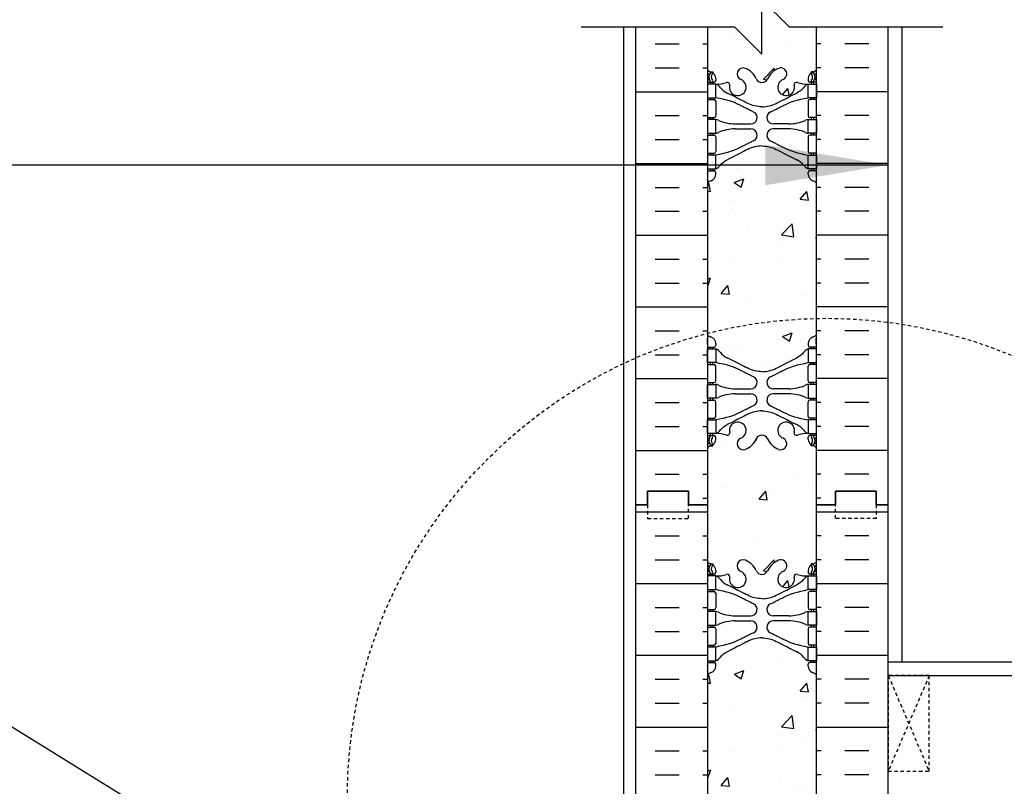
# Model space of a CAD drawing. Units: inches. Extents: x -153 to 191, y 66 to 438.
# Drawn here: x -20 to 16, y 257 to 285 of the extents above; entities that cross this region are included whole.
import ezdxf

# ---------------------------------------------------------------- set-up
doc = ezdxf.new("R2010")
doc.units = ezdxf.units.IN
doc.header["$MEASUREMENT"] = 0
doc.linetypes.add('HIDDEN2', pattern=[0.1875, 0.125, -0.0625])
for name, color, linetype in [('HATCH', 12, 'Continuous'), ('line25', 2, 'Continuous'), ('LINE50', 5, 'Continuous'), ('LINE9', 9, 'Continuous'), ('TEXT', 4, 'Continuous'), ('Web_Edge', 9, 'Continuous')]:
    doc.layers.add(name, color=color, linetype=linetype)
doc.styles.add('DIM', font='romans.shx', dxfattribs={"width": 0.7})
doc.dimstyles.new('int_48', dxfattribs={"dimscale": 48, "dimtxt": 0.09375, "dimasz": 0.09375, "dimexe": 0.09375, "dimexo": 0.0625, "dimgap": 0.0625, "dimtad": 1, "dimdec": 1, "dimzin": 3, "dimdsep": 46, "dimlunit": 4, "dimtxsty": 'DIM', "dimcen": 0.09, "dimdle": 0.09375, "dimse1": 1, "dimse2": 1, "dimclrt": 4, "dimadec": 0, "dimazin": 0, "dimtfac": 1, "dimtdec": 1, "dimtmove": 2, "dimatfit": 3, "dimfxl": 0, "dimfrac": 2, "dimtolj": 1, "dimtzin": 0, "dimarcsym": 0})

# ---------------------------------------------------------------- blocks, each defined once
blk = doc.blocks.new('Cutline')
at = {"layer": 'LINE9'}
blk.add_lwpolyline([(-12.25, 0), (-6.625, 0), (-5.625, -1), (-5.625, 1), (-4.625, 0), (1, 0)], dxfattribs=at)

msp = doc.modelspace()

# ---------------------------------------------------------------- hatches: boundary and pattern name
at = {"layer": 'HATCH'}
h = msp.add_hatch(dxfattribs=at)
h.set_pattern_fill('INSUL', color=256, scale=7, style=0)
h.set_pattern_definition([(0, (-2920.8133, -147.3135), (0, 2.625), []), (0, (-2920.8133, -146.4385), (0, 2.625), [0.875, -0.875]), (0, (-2920.8133, -145.5635), (0, 2.625), [0.875, -0.875])])
h.paths.add_polyline_path([(2.723, 249.696), (3.161, 249.696), (3.161, 250.196), (4.661, 250.196), (4.661, 249.696), (5.348, 249.696), (5.348, 267.696), (4.661, 267.696), (4.661, 268.196), (3.161, 268.196), (3.161, 267.696), (2.723, 267.696)])
h = msp.add_hatch(dxfattribs=at)
h.set_pattern_fill('INSUL', color=256, scale=7, style=0)
h.set_pattern_definition([(180, (2935.5099, -147.3135), (0, 2.625), []), (180, (2935.5099, -146.4385), (0, 2.625), [0.875, -0.875]), (180, (2935.5099, -145.5635), (0, 2.625), [0.875, -0.875])])
h.paths.add_polyline_path([(11.973, 249.696), (11.536, 249.696), (11.536, 250.196), (10.036, 250.196), (10.036, 249.696), (9.348, 249.696), (9.348, 267.696), (10.036, 267.696), (10.036, 268.196), (11.536, 268.196), (11.536, 267.696), (11.973, 267.696)])
h = msp.add_hatch(dxfattribs=at)
h.set_pattern_fill('AR-CONC', color=256, scale=0.5)
h.set_pattern_definition([(50, (-52.124, 55.285), (3.5863, -0.31376), [0.375, -4.125]), (355, (-52.124, 55.285), (-0.693757, 3.76096), [0.3, -3.3]), (100.4514, (-51.8253, 55.259), (2.892544, 3.4472), [0.3187, -3.50571]), (46.1842, (-52.124, 56.285), (5.33621, -0.8276), [0.5625, -6.1875]), (96.6356, (-51.6794, 56.216), (4.67331, 4.87059), [0.47805, -5.25857]), (351.1842, (-52.124, 56.285), (4.67331, 4.87059), [0.45, -4.95]), (21, (-51.624, 56.035), (2.984535, -2.013094), [0.375, -4.125]), (326, (-51.624, 56.035), (1.216577, 3.62575), [0.3, -3.3]), (71.4514, (-51.3754, 55.8673), (4.20111, 1.612656), [0.3187, -3.50571]), (37.5, (-52.1241, 55.2851), (0.060799, 1.664469), [0, -3.26, 0, -3.35, 0, -3.3125]), (7.5, (-52.1241, 55.2851), (1.315348, 1.972059), [0, -1.91, 0, -3.185, 0, -1.2625]), (327.5, (-53.2391, 55.2851), (2.669112, -0.112774), [0, -1.25, 0, -3.9, 0, -5.175]), (317.5, (-53.739, 55.285), (2.91593, 0.500525), [0, -1.625, 0, -2.59, 0, -3.675])])
edge = h.paths.add_edge_path()
edge.add_arc((9.038, 261.085), 0.5, 51.6833, 70.5288)
edge.add_arc((9.288, 261.792), 0.25, 180, 250.5288, ccw=False)
edge.add_line((9.038, 261.792), (9.038, 261.86))
edge.add_arc((9.101, 261.86), 0.0625, 90, 180, ccw=False)
edge.add_line((9.101, 261.922), (9.148, 261.922))
edge.add_line((9.148, 261.922), (9.148, 261.992))
edge.add_line((9.148, 261.992), (9.043, 261.992))
edge.add_arc((9.166, 262.335), 0.364, 214.9775, 250.3387, ccw=False)
edge.add_spline(control_points=[(8.868, 262.126), (8.801, 262.208), (8.717, 262.275), (8.623, 262.322)], knot_values=[0, 0, 0, 0, 1, 1, 1, 1], degree=3, periodic=0)
edge.add_spline(control_points=[(8.623, 262.322), (8.22, 262.523), (8.044, 262.612), (7.868, 262.7)], knot_values=[0.319204, 0.319204, 0.319204, 0.319204, 0.66667, 0.66667, 0.66667, 0.66667], degree=3, periodic=0)
edge.add_spline(control_points=[(7.868, 262.7), (7.787, 262.741), (7.616, 262.802), (7.437, 262.824), (7.348, 262.825)], knot_values=[0.003685, 0.003685, 0.003685, 0.003685, 0.163287, 0.319204, 0.319204, 0.319204, 0.319204], degree=3, periodic=0)
edge.add_spline(control_points=[(7.348, 262.825), (7.26, 262.824), (7.08, 262.802), (6.91, 262.741), (6.829, 262.7)], knot_values=[0.003685, 0.003685, 0.003685, 0.003685, 0.159602, 0.319204, 0.319204, 0.319204, 0.319204], degree=3, periodic=0)
edge.add_spline(control_points=[(6.829, 262.7), (6.653, 262.612), (6.476, 262.523), (6.074, 262.322)], knot_values=[0.319204, 0.319204, 0.319204, 0.319204, 0.66667, 0.66667, 0.66667, 0.66667], degree=3, periodic=0)
edge.add_spline(control_points=[(6.074, 262.322), (5.98, 262.275), (5.896, 262.208), (5.829, 262.126)], knot_values=[0, 0, 0, 0, 1, 1, 1, 1], degree=3, periodic=0)
edge.add_arc((5.531, 262.335), 0.364, 289.6613, 325.0225, ccw=False)
edge.add_line((5.653, 261.992), (5.548, 261.992))
edge.add_line((5.548, 261.992), (5.548, 261.922))
edge.add_line((5.548, 261.922), (5.596, 261.922))
edge.add_arc((5.596, 261.86), 0.0625, 0, 90, ccw=False)
edge.add_line((5.658, 261.86), (5.658, 261.792))
edge.add_arc((5.408, 261.792), 0.25, 289.4712, 360, ccw=False)
edge.add_arc((5.658, 261.085), 0.5, 109.4712, 128.3167)
edge.add_line((5.348, 261.477), (5.348, 255.915))
edge.add_arc((5.658, 256.307), 0.5, 231.6833, 250.5288)
edge.add_arc((5.408, 255.6), 0.25, 0, 70.5288, ccw=False)
edge.add_line((5.658, 255.6), (5.658, 255.532))
edge.add_arc((5.596, 255.532), 0.0625, -90, 0, ccw=False)
edge.add_line((5.596, 255.47), (5.548, 255.47))
edge.add_line((5.548, 255.47), (5.548, 255.4))
edge.add_line((5.548, 255.4), (5.653, 255.4))
edge.add_arc((5.531, 255.057), 0.364, 34.9775, 70.3387, ccw=False)
edge.add_spline(control_points=[(5.829, 255.266), (5.896, 255.184), (5.98, 255.117), (6.074, 255.07)], knot_values=[0, 0, 0, 0, 1, 1, 1, 1], degree=3, periodic=0)
edge.add_spline(control_points=[(6.074, 255.07), (6.476, 254.869), (6.653, 254.78), (6.829, 254.692)], knot_values=[0.319204, 0.319204, 0.319204, 0.319204, 0.66667, 0.66667, 0.66667, 0.66667], degree=3, periodic=0)
edge.add_spline(control_points=[(6.829, 254.692), (6.91, 254.651), (7.08, 254.59), (7.26, 254.568), (7.348, 254.567)], knot_values=[0.003685, 0.003685, 0.003685, 0.003685, 0.163287, 0.319204, 0.319204, 0.319204, 0.319204], degree=3, periodic=0)
edge.add_spline(control_points=[(7.348, 254.567), (7.437, 254.568), (7.616, 254.59), (7.787, 254.651), (7.868, 254.692)], knot_values=[0.003685, 0.003685, 0.003685, 0.003685, 0.159602, 0.319204, 0.319204, 0.319204, 0.319204], degree=3, periodic=0)
edge.add_spline(control_points=[(7.868, 254.692), (8.044, 254.78), (8.22, 254.869), (8.623, 255.07)], knot_values=[0.319204, 0.319204, 0.319204, 0.319204, 0.66667, 0.66667, 0.66667, 0.66667], degree=3, periodic=0)
edge.add_spline(control_points=[(8.623, 255.07), (8.717, 255.117), (8.801, 255.184), (8.868, 255.266)], knot_values=[0, 0, 0, 0, 1, 1, 1, 1], degree=3, periodic=0)
edge.add_arc((9.166, 255.057), 0.364, 109.6613, 145.0225, ccw=False)
edge.add_line((9.043, 255.4), (9.148, 255.4))
edge.add_line((9.148, 255.4), (9.148, 255.47))
edge.add_line((9.148, 255.47), (9.101, 255.47))
edge.add_arc((9.101, 255.532), 0.0625, 180, 270, ccw=False)
edge.add_line((9.038, 255.532), (9.038, 255.6))
edge.add_arc((9.288, 255.6), 0.25, 109.4712, 180, ccw=False)
edge.add_arc((9.038, 256.307), 0.5, 289.4712, 308.3167)
edge.add_line((9.348, 255.915), (9.348, 261.477))
h.paths.add_polyline_path([(9.348, 267.696), (5.348, 267.696), (5.348, 265.607, 0.064398), (5.458, 265.541), (5.548, 265.541), (5.548, 265.499, -0.249069), (5.658, 265.292), (5.658, 265.225, -0.414214), (5.596, 265.162), (5.548, 265.162), (5.548, 265.092), (5.653, 265.092, 0.10046), (6.047, 265.149, -0.601435), (6.166, 265.045, 2.182095), (6.577, 265.257, -1), (6.74, 265.666, -0.193767), (7.142, 265.281, 0.290632), (7.348, 265.146, 0.290632), (7.554, 265.281, -0.193767), (7.957, 265.666, -1), (8.12, 265.257, 2.182095), (8.53, 265.045, -0.601435), (8.65, 265.149, 0.10046), (9.043, 265.092), (9.148, 265.092), (9.148, 265.162), (9.101, 265.162, -0.414214), (9.038, 265.225), (9.038, 265.292, -0.249069), (9.148, 265.499), (9.148, 265.541), (9.238, 265.541, 0.064398), (9.348, 265.607)])
h.paths.add_polyline_path([(9.348, 251.785, 0.064398), (9.238, 251.851), (9.148, 251.851), (9.148, 251.893, -0.249069), (9.038, 252.1), (9.038, 252.167, -0.414214), (9.101, 252.23), (9.148, 252.23), (9.148, 252.3), (9.043, 252.3, 0.10046), (8.65, 252.243, -0.601435), (8.53, 252.348, 2.182095), (8.12, 252.135, -1), (7.957, 251.726, -0.193767), (7.554, 252.111, 0.290632), (7.348, 252.246, 0.290632), (7.142, 252.111, -0.193767), (6.74, 251.726, -1), (6.577, 252.135, 2.182095), (6.166, 252.348, -0.601435), (6.047, 252.243, 0.10046), (5.653, 252.3), (5.548, 252.3), (5.548, 252.23), (5.596, 252.23, -0.414214), (5.658, 252.167), (5.658, 252.1, -0.249069), (5.548, 251.893), (5.548, 251.851), (5.458, 251.851, 0.064398), (5.348, 251.785), (5.348, 249.696), (9.348, 249.696)])

# ---------------------------------------------------------------- linework, layer by layer
for p, q in [((3.437, 284.562), (4.312, 284.562)), ((5.187, 284.562), (5.348, 284.562)), ((9.51, 284.562), (9.348, 284.562)), ((11.26, 284.562), (10.385, 284.562)), ((3.437, 283.687), (4.312, 283.687)), ((5.187, 283.687), (5.348, 283.687)), ((9.51, 283.687), (9.348, 283.687)), ((11.26, 283.687), (10.385, 283.687)), ((2.723, 282.812), (5.348, 282.812)), ((11.973, 282.812), (9.348, 282.812)), ((3.437, 281.937), (4.312, 281.937)), ((5.187, 281.937), (5.348, 281.937)), ((9.51, 281.937), (9.348, 281.937)), ((11.26, 281.937), (10.385, 281.937)), ((3.437, 281.062), (4.312, 281.062)), ((5.187, 281.062), (5.348, 281.062)), ((9.51, 281.062), (9.348, 281.062)), ((11.26, 281.062), (10.385, 281.062)), ((2.723, 280.187), (5.348, 280.187)), ((11.973, 280.187), (9.348, 280.187)), ((3.437, 279.312), (4.312, 279.312)), ((5.187, 279.312), (5.348, 279.312)), ((9.51, 279.312), (9.348, 279.312)), ((11.26, 279.312), (10.385, 279.312)), ((3.437, 278.437), (4.312, 278.437)), ((5.187, 278.437), (5.348, 278.437)), ((9.51, 278.437), (9.348, 278.437)), ((11.26, 278.437), (10.385, 278.437)), ((2.723, 277.562), (5.348, 277.562)), ((11.973, 277.562), (9.348, 277.562)), ((3.437, 276.687), (4.312, 276.687)), ((5.187, 276.687), (5.348, 276.687)), ((9.51, 276.687), (9.348, 276.687)), ((11.26, 276.687), (10.385, 276.687)), ((3.437, 275.812), (4.312, 275.812)), ((5.187, 275.812), (5.348, 275.812)), ((9.51, 275.812), (9.348, 275.812)), ((11.26, 275.812), (10.385, 275.812)), ((2.723, 274.937), (5.348, 274.937)), ((11.973, 274.937), (9.348, 274.937)), ((3.437, 274.062), (4.312, 274.062)), ((5.187, 274.062), (5.348, 274.062)), ((9.51, 274.062), (9.348, 274.062)), ((11.26, 274.062), (10.385, 274.062)), ((3.437, 273.187), (4.312, 273.187)), ((5.187, 273.187), (5.348, 273.187)), ((9.51, 273.187), (9.348, 273.187)), ((11.26, 273.187), (10.385, 273.187)), ((2.723, 272.312), (5.348, 272.312)), ((11.973, 272.312), (9.348, 272.312)), ((3.437, 271.437), (4.312, 271.437)), ((5.187, 271.437), (5.348, 271.437)), ((9.51, 271.437), (9.348, 271.437)), ((11.26, 271.437), (10.385, 271.437)), ((3.437, 270.562), (4.312, 270.562)), ((5.187, 270.562), (5.348, 270.562)), ((9.51, 270.562), (9.348, 270.562)), ((11.26, 270.562), (10.385, 270.562)), ((2.723, 269.687), (5.348, 269.687)), ((11.973, 269.687), (9.348, 269.687)), ((3.437, 268.812), (4.312, 268.812)), ((5.187, 268.812), (5.348, 268.812)), ((9.51, 268.812), (9.348, 268.812)), ((11.26, 268.812), (10.385, 268.812)), ((5.187, 267.937), (5.348, 267.937)), ((9.51, 267.937), (9.348, 267.937))]:
    msp.add_line(p, q, dxfattribs=at)
at = {"layer": 'HATCH', "linetype": 'Continuous'}
for p, q in [((6.249, 284.804), (6.249, 284.804)), ((8.267, 284.51), (8.267, 284.51)), ((7.015, 284.345), (7.015, 284.345)), ((7.402, 283.273), (7.792, 283.679)), ((7.803, 283.582), (7.792, 283.679)), ((9.121, 283.68), (9.121, 283.68)), ((7.402, 283.273), (7.539, 283.252)), ((8.106, 282.697), (8.295, 282.923)), ((8.159, 283.055), (8.159, 283.055)), ((8.339, 282.688), (8.295, 282.923)), ((7.788, 280.49), (7.788, 280.49)), ((6.432, 279.999), (6.432, 279.999)), ((7.952, 280.071), (7.952, 280.071)), ((5.348, 279.41), (5.403, 279.476)), ((5.461, 279.162), (5.403, 279.476)), ((6.334, 279.491), (6.684, 279.625)), ((6.334, 279.491), (6.583, 279.323)), ((6.583, 279.323), (6.684, 279.625)), ((5.348, 279.172), (5.461, 279.162)), ((8.748, 278.875), (8.989, 279.162)), ((9.047, 278.848), (8.989, 279.162)), ((6.214, 278.843), (6.214, 278.843)), ((8.748, 278.875), (9.047, 278.848)), ((9.151, 278.973), (9.151, 278.973)), ((6.235, 278.473), (6.235, 278.473)), ((8.939, 278.686), (8.939, 278.686)), ((6.371, 278.334), (6.371, 278.334)), ((6.814, 277.935), (6.814, 277.935)), ((8.065, 277.575), (8.455, 277.981)), ((8.51, 277.506), (8.455, 277.981)), ((8.065, 277.575), (8.51, 277.506)), ((9.308, 277.452), (9.308, 277.452)), ((9.319, 277.478), (9.348, 277.489)), ((9.319, 277.478), (9.348, 277.457)), ((7.869, 277.264), (7.869, 277.264)), ((8.057, 277.287), (8.057, 277.287)), ((8.878, 277.022), (8.878, 277.022)), ((6.311, 276.67), (6.311, 276.67)), ((8.144, 276.723), (8.144, 276.723)), ((5.348, 275.954), (5.468, 275.999)), ((5.366, 275.697), (5.468, 275.999)), ((5.348, 275.709), (5.366, 275.697)), ((5.856, 275.427), (6.097, 275.715)), ((6.155, 275.401), (6.097, 275.715)), ((5.82, 275.394), (5.82, 275.394)), ((5.856, 275.427), (6.155, 275.401)), ((6.741, 275.315), (6.741, 275.315)), ((7.993, 275.48), (7.993, 275.48)), ((8.489, 275.281), (8.489, 275.281)), ((8.817, 275.357), (8.817, 275.357)), ((6.25, 275.005), (6.25, 275.005)), ((7.938, 273.74), (7.938, 273.74)), ((8.102, 273.852), (8.452, 273.986)), ((8.102, 273.852), (8.351, 273.684)), ((8.351, 273.684), (8.452, 273.986)), ((8.571, 273.757), (8.571, 273.757)), ((8.756, 273.693), (8.756, 273.693)), ((6.189, 273.341), (6.189, 273.341)), ((6.678, 273.508), (6.678, 273.508)), ((7.515, 272.726), (7.515, 272.726)), ((6.52, 270.185), (6.52, 270.185)), ((7.134, 270.058), (7.165, 270.151)), ((8.129, 270.392), (8.129, 270.392)), ((5.941, 269.813), (5.941, 269.813)), ((6.067, 270.012), (6.067, 270.012)), ((7.121, 270.067), (7.134, 270.058)), ((8.574, 268.699), (8.574, 268.699)), ((6.007, 268.347), (6.007, 268.347)), ((9.035, 268.421), (9.035, 268.421)), ((7.243, 267.905), (7.484, 268.193)), ((7.542, 267.879), (7.484, 268.193)), ((7.783, 268.257), (7.783, 268.257)), ((7.243, 267.905), (7.542, 267.879))]:
    msp.add_line(p, q, dxfattribs=at)
at = {"layer": 'line25'}
for p, q in [((5.348, 285.191), (5.348, 267.696)), ((9.348, 267.696), (9.348, 285.191)), ((5.348, 267.696), (5.348, 249.696)), ((9.348, 249.696), (9.348, 267.696)), ((11.973, 261.446), (121.583, 261.446))]:
    msp.add_line(p, q, dxfattribs=at)
at = {"layer": 'LINE50'}
for p, q in [((2.723, 267.696), (2.723, 285.191)), ((11.973, 267.696), (11.973, 285.191)), ((2.723, 249.696), (2.723, 267.696)), ((11.973, 249.696), (11.973, 267.696))]:
    msp.add_line(p, q, dxfattribs=at)
for points in [[(5.348, 267.696), (4.661, 267.696), (4.661, 268.196), (3.161, 268.196), (3.161, 267.696), (2.723, 267.696)], [(2.723, 267.696), (3.161, 267.696), (3.161, 268.196), (4.661, 268.196), (4.661, 267.696), (5.348, 267.696)], [(9.348, 267.696), (10.036, 267.696), (10.036, 268.196), (11.536, 268.196), (11.536, 267.696), (11.973, 267.696)], [(11.973, 267.696), (11.536, 267.696), (11.536, 268.196), (10.036, 268.196), (10.036, 267.696), (9.348, 267.696)]]:
    msp.add_lwpolyline(points, dxfattribs=at)
at = {"layer": 'LINE9'}
for p, q in [((2.281, 285.191), (2.281, 248.196)), ((12.473, 285.191), (12.473, 261.946)), ((11.973, 261.946), (121.958, 261.946))]:
    msp.add_line(p, q, dxfattribs=at)
at = {"layer": 'LINE9', "linetype": 'HIDDEN2'}
for p, q in [((11.973, 261.446), (13.473, 257.946)), ((13.473, 261.446), (11.973, 257.946))]:
    msp.add_line(p, q, dxfattribs=at)
for points in [[(2.723, 267.696), (3.161, 267.696), (3.161, 267.196), (4.661, 267.196), (4.661, 267.696), (5.348, 267.696)], [(11.973, 267.696), (11.536, 267.696), (11.536, 267.196), (10.036, 267.196), (10.036, 267.696), (9.348, 267.696)]]:
    msp.add_lwpolyline(points, dxfattribs=at)
msp.add_lwpolyline([(11.973, 257.946), (13.473, 257.946), (13.473, 261.446), (11.973, 261.446)], close=True, dxfattribs=at)
msp.add_circle((9.718, 256.965), 17.556, dxfattribs=at)
at = {"layer": 'Web_Edge'}
for p, q in [((5.458, 283.541), (5.548, 283.541)), ((5.548, 283.541), (5.548, 283.499)), ((9.238, 283.541), (9.148, 283.541)), ((9.148, 283.541), (9.148, 283.499)), ((5.348, 283.262), (5.39, 283.262)), ((5.348, 283.162), (5.596, 283.162)), ((5.653, 283.092), (5.353, 283.092)), ((5.353, 283.092), (5.353, 282.592)), ((5.458, 283.162), (5.458, 283.092)), ((5.548, 283.162), (5.548, 283.092)), ((5.653, 282.592), (5.653, 283.092)), ((5.658, 283.292), (5.658, 283.225)), ((9.038, 283.292), (9.038, 283.225)), ((9.043, 282.592), (9.043, 283.092)), ((9.043, 283.092), (9.343, 283.092)), ((9.348, 283.162), (9.101, 283.162)), ((9.148, 283.162), (9.148, 283.092)), ((9.238, 283.162), (9.238, 283.092)), ((9.348, 283.262), (9.306, 283.262)), ((9.343, 283.092), (9.343, 282.592)), ((5.348, 282.522), (5.596, 282.522)), ((5.353, 282.592), (5.653, 282.592)), ((5.458, 282.592), (5.458, 282.522)), ((5.548, 282.592), (5.548, 282.522)), ((5.658, 282.46), (5.658, 281.925)), ((9.038, 282.46), (9.038, 281.925)), ((9.343, 282.592), (9.043, 282.592)), ((9.348, 282.522), (9.101, 282.522)), ((9.148, 282.592), (9.148, 282.522)), ((9.238, 282.592), (9.238, 282.522)), ((5.348, 281.862), (5.596, 281.862)), ((5.653, 281.792), (5.353, 281.792)), ((5.353, 281.792), (5.353, 281.292)), ((5.458, 281.862), (5.458, 281.792)), ((5.548, 281.862), (5.548, 281.792)), ((5.653, 281.292), (5.653, 281.792)), ((6.363, 281.632), (6.94, 281.632)), ((8.334, 281.632), (7.757, 281.632)), ((9.043, 281.292), (9.043, 281.792)), ((9.043, 281.792), (9.343, 281.792)), ((9.348, 281.862), (9.101, 281.862)), ((9.148, 281.862), (9.148, 281.792)), ((9.238, 281.862), (9.238, 281.792)), ((9.343, 281.792), (9.343, 281.292)), ((5.353, 281.292), (5.653, 281.292)), ((5.458, 281.292), (5.458, 281.222)), ((5.548, 281.292), (5.548, 281.222)), ((6.363, 281.452), (6.94, 281.452)), ((8.334, 281.452), (7.757, 281.452)), ((9.343, 281.292), (9.043, 281.292)), ((9.148, 281.292), (9.148, 281.222)), ((9.238, 281.292), (9.238, 281.222)), ((5.348, 281.222), (5.596, 281.222)), ((5.658, 281.16), (5.658, 280.625)), ((9.038, 281.16), (9.038, 280.625)), ((9.348, 281.222), (9.101, 281.222)), ((5.348, 280.562), (5.596, 280.562)), ((5.458, 280.562), (5.458, 280.492)), ((5.548, 280.562), (5.548, 280.492)), ((9.348, 280.562), (9.101, 280.562)), ((9.148, 280.562), (9.148, 280.492)), ((9.238, 280.562), (9.238, 280.492)), ((5.653, 280.492), (5.353, 280.492)), ((5.353, 280.492), (5.353, 279.992)), ((5.653, 279.992), (5.653, 280.492)), ((9.043, 279.992), (9.043, 280.492)), ((9.043, 280.492), (9.343, 280.492)), ((9.343, 280.492), (9.343, 279.992)), ((5.348, 279.922), (5.596, 279.922)), ((5.353, 279.992), (5.653, 279.992)), ((5.458, 279.992), (5.458, 279.922)), ((5.548, 279.992), (5.548, 279.922)), ((5.658, 279.792), (5.658, 279.86)), ((9.038, 279.792), (9.038, 279.86)), ((9.343, 279.992), (9.043, 279.992)), ((9.348, 279.922), (9.101, 279.922)), ((9.148, 279.992), (9.148, 279.922)), ((9.238, 279.992), (9.238, 279.922)), ((5.358, 279.802), (5.358, 279.616)), ((9.338, 279.802), (9.338, 279.616)), ((5.358, 273.59), (5.358, 273.776)), ((9.338, 273.59), (9.338, 273.776)), ((5.348, 273.47), (5.596, 273.47)), ((5.353, 273.4), (5.653, 273.4)), ((5.353, 272.9), (5.353, 273.4)), ((5.458, 273.4), (5.458, 273.47)), ((5.548, 273.4), (5.548, 273.47)), ((5.653, 273.4), (5.653, 272.9)), ((5.658, 273.6), (5.658, 273.532)), ((9.038, 273.6), (9.038, 273.532)), ((9.343, 273.4), (9.043, 273.4)), ((9.043, 273.4), (9.043, 272.9)), ((9.348, 273.47), (9.101, 273.47)), ((9.148, 273.4), (9.148, 273.47)), ((9.238, 273.4), (9.238, 273.47)), ((9.343, 272.9), (9.343, 273.4)), ((5.348, 272.83), (5.596, 272.83)), ((5.653, 272.9), (5.353, 272.9)), ((5.458, 272.83), (5.458, 272.9)), ((5.548, 272.83), (5.548, 272.9)), ((5.658, 272.232), (5.658, 272.767)), ((9.038, 272.232), (9.038, 272.767)), ((9.043, 272.9), (9.343, 272.9)), ((9.348, 272.83), (9.101, 272.83)), ((9.148, 272.83), (9.148, 272.9)), ((9.238, 272.83), (9.238, 272.9)), ((5.348, 272.17), (5.596, 272.17)), ((5.353, 272.1), (5.653, 272.1)), ((5.353, 271.6), (5.353, 272.1)), ((5.458, 272.1), (5.458, 272.17)), ((5.548, 272.1), (5.548, 272.17)), ((5.653, 272.1), (5.653, 271.6)), ((6.363, 271.94), (6.94, 271.94)), ((8.334, 271.94), (7.757, 271.94)), ((9.343, 272.1), (9.043, 272.1)), ((9.043, 272.1), (9.043, 271.6)), ((9.348, 272.17), (9.101, 272.17)), ((9.148, 272.1), (9.148, 272.17)), ((9.238, 272.1), (9.238, 272.17)), ((9.343, 271.6), (9.343, 272.1)), ((5.348, 271.53), (5.596, 271.53)), ((5.653, 271.6), (5.353, 271.6)), ((5.458, 271.53), (5.458, 271.6)), ((5.548, 271.53), (5.548, 271.6)), ((6.363, 271.76), (6.94, 271.76)), ((8.334, 271.76), (7.757, 271.76)), ((9.043, 271.6), (9.343, 271.6)), ((9.348, 271.53), (9.101, 271.53)), ((9.148, 271.53), (9.148, 271.6)), ((9.238, 271.53), (9.238, 271.6)), ((5.658, 270.932), (5.658, 271.467)), ((9.038, 270.932), (9.038, 271.467)), ((5.348, 270.87), (5.596, 270.87)), ((5.353, 270.8), (5.653, 270.8)), ((5.353, 270.3), (5.353, 270.8)), ((5.458, 270.8), (5.458, 270.87)), ((5.548, 270.8), (5.548, 270.87)), ((5.653, 270.8), (5.653, 270.3)), ((9.343, 270.8), (9.043, 270.8)), ((9.043, 270.8), (9.043, 270.3)), ((9.348, 270.87), (9.101, 270.87)), ((9.148, 270.8), (9.148, 270.87)), ((9.238, 270.8), (9.238, 270.87)), ((9.343, 270.3), (9.343, 270.8)), ((5.348, 270.23), (5.596, 270.23)), ((5.348, 270.13), (5.39, 270.13)), ((5.653, 270.3), (5.353, 270.3)), ((5.458, 270.23), (5.458, 270.3)), ((5.548, 270.23), (5.548, 270.3)), ((5.658, 270.1), (5.658, 270.167)), ((9.038, 270.1), (9.038, 270.167)), ((9.043, 270.3), (9.343, 270.3)), ((9.348, 270.23), (9.101, 270.23)), ((9.148, 270.23), (9.148, 270.3)), ((9.238, 270.23), (9.238, 270.3)), ((9.348, 270.13), (9.306, 270.13)), ((5.458, 269.851), (5.548, 269.851)), ((5.548, 269.851), (5.548, 269.893)), ((9.148, 269.851), (9.148, 269.893)), ((9.238, 269.851), (9.148, 269.851)), ((5.458, 265.541), (5.548, 265.541)), ((5.548, 265.541), (5.548, 265.499)), ((9.238, 265.541), (9.148, 265.541)), ((9.148, 265.541), (9.148, 265.499)), ((5.348, 265.262), (5.39, 265.262)), ((5.348, 265.162), (5.596, 265.162)), ((5.458, 265.162), (5.458, 265.092)), ((5.548, 265.162), (5.548, 265.092)), ((5.658, 265.292), (5.658, 265.225)), ((9.038, 265.292), (9.038, 265.225)), ((9.348, 265.162), (9.101, 265.162)), ((9.148, 265.162), (9.148, 265.092)), ((9.238, 265.162), (9.238, 265.092)), ((9.348, 265.262), (9.306, 265.262)), ((5.348, 264.522), (5.596, 264.522)), ((5.458, 264.592), (5.458, 264.522)), ((5.548, 264.592), (5.548, 264.522)), ((5.658, 264.46), (5.658, 263.925)), ((9.038, 264.46), (9.038, 263.925)), ((9.348, 264.522), (9.101, 264.522)), ((9.148, 264.592), (9.148, 264.522)), ((9.238, 264.592), (9.238, 264.522)), ((5.348, 263.862), (5.596, 263.862)), ((5.458, 263.862), (5.458, 263.792)), ((5.548, 263.862), (5.548, 263.792)), ((6.363, 263.632), (6.94, 263.632)), ((8.334, 263.632), (7.757, 263.632)), ((9.348, 263.862), (9.101, 263.862)), ((9.148, 263.862), (9.148, 263.792)), ((9.238, 263.862), (9.238, 263.792)), ((5.458, 263.292), (5.458, 263.222)), ((5.548, 263.292), (5.548, 263.222)), ((6.363, 263.452), (6.94, 263.452)), ((8.334, 263.452), (7.757, 263.452)), ((9.148, 263.292), (9.148, 263.222)), ((9.238, 263.292), (9.238, 263.222)), ((5.348, 263.222), (5.596, 263.222)), ((5.658, 263.16), (5.658, 262.625)), ((9.038, 263.16), (9.038, 262.625)), ((9.348, 263.222), (9.101, 263.222)), ((5.348, 262.562), (5.596, 262.562)), ((5.458, 262.562), (5.458, 262.492)), ((5.548, 262.562), (5.548, 262.492)), ((9.348, 262.562), (9.101, 262.562)), ((9.148, 262.562), (9.148, 262.492)), ((9.238, 262.562), (9.238, 262.492)), ((5.348, 261.922), (5.596, 261.922)), ((5.358, 261.802), (5.358, 261.616)), ((5.458, 261.992), (5.458, 261.922)), ((5.548, 261.992), (5.548, 261.922)), ((5.658, 261.792), (5.658, 261.86)), ((9.038, 261.792), (9.038, 261.86)), ((9.348, 261.922), (9.101, 261.922)), ((9.148, 261.992), (9.148, 261.922)), ((9.238, 261.992), (9.238, 261.922)), ((9.338, 261.802), (9.338, 261.616))]:
    msp.add_line(p, q, dxfattribs=at)
for points in [[(5.353, 264.592), (5.653, 264.592), (5.653, 265.092), (5.353, 265.092)], [(9.343, 264.592), (9.043, 264.592), (9.043, 265.092), (9.343, 265.092)], [(5.353, 263.292), (5.653, 263.292), (5.653, 263.792), (5.353, 263.792)], [(9.343, 263.292), (9.043, 263.292), (9.043, 263.792), (9.343, 263.792)], [(5.353, 261.992), (5.653, 261.992), (5.653, 262.492), (5.353, 262.492)], [(9.343, 261.992), (9.043, 261.992), (9.043, 262.492), (9.343, 262.492)]]:
    msp.add_lwpolyline(points, close=True, dxfattribs=at)
for centre, radius, start, end in [((5.658, 283.999), 0.5, 231.6833, 250.5288), ((5.658, 283.999), 0.6, 238.8907, 245.0748), ((5.652, 283.347), 0.25, 140.1145, 222.4609), ((5.397, 283.437), 0.02, 340.7916, 65.0748), ((5.494, 283.478), 0.045, 319.1879, 141.448), ((5.408, 283.292), 0.25, 0, 70.5288), ((5.652, 283.347), 0.16, 140.0001, 222.4609), ((6.658, 283.462), 0.22, 68.1963, 248.1963), ((6.463, 282.974), 0.745, 24.3317, 68.1963), ((8.233, 282.974), 0.745, 111.8037, 155.6683), ((8.038, 283.462), 0.22, 291.8037, 111.8037), ((9.288, 283.292), 0.25, 109.4712, 180), ((9.202, 283.478), 0.045, 38.552, 220.8121), ((9.045, 283.347), 0.16, 317.5391, 39.9999), ((9.038, 283.999), 0.5, 289.4712, 308.3167), ((9.045, 283.347), 0.25, 317.5391, 39.8855), ((9.3, 283.437), 0.02, 114.9252, 199.2084), ((9.038, 283.999), 0.6, 294.9252, 301.1093), ((5.39, 283.282), 0.02, 270, 14.1541), ((5.501, 283.208), 0.045, 222.4609, 42.4609), ((5.596, 283.225), 0.0625, 270, 0), ((5.709, 284.091), 1, 266.7879, 289.9067), ((5.531, 282.75), 0.364, 34.9775, 70.3387), ((6.079, 283.065), 0.09, 346.6795, 108.8651), ((6.463, 282.974), 0.305, 166.6795, 68.1963), ((7.352, 283.376), 0.23, 204.3317, 269.1539), ((7.345, 283.376), 0.23, 270.8461, 335.6683), ((8.233, 282.974), 0.305, 111.8037, 13.3205), ((8.618, 283.065), 0.09, 71.1349, 193.3205), ((8.987, 284.091), 1, 250.0933, 273.2121), ((9.166, 282.75), 0.364, 109.6613, 145.0225), ((9.101, 283.225), 0.0625, 180, 270), ((9.196, 283.208), 0.045, 137.5391, 317.5391), ((9.306, 283.282), 0.02, 165.8459, 270), ((5.596, 282.46), 0.0625, 0, 90), ((9.101, 282.46), 0.0625, 90, 180), ((6.94, 281.862), 0.23, 270, 63.4159), ((7.757, 281.862), 0.23, 116.5841, 270), ((5.596, 281.925), 0.0625, 270, 0), ((5.649, 281.574), 0.219, 60.4937, 88.92), ((6.393, 283.232), 1.6, 246.5673, 268.9203), ((8.303, 283.232), 1.6, 271.0797, 293.4327), ((9.047, 281.574), 0.219, 91.08, 119.5063), ((9.101, 281.925), 0.0625, 180, 270), ((5.649, 281.511), 0.219, 271.08, 299.5063), ((5.649, 281.511), 0.219, 271.08, 299.5063), ((6.393, 279.853), 1.6, 91.0797, 113.4327), ((6.94, 281.222), 0.23, 296.5841, 90), ((7.757, 281.222), 0.23, 90, 243.4159), ((8.303, 279.853), 1.6, 66.5673, 88.9203), ((9.047, 281.511), 0.219, 240.4937, 268.92), ((9.047, 281.511), 0.219, 240.4937, 268.92), ((5.596, 281.16), 0.0625, 0, 90), ((9.101, 281.16), 0.0625, 90, 180), ((5.596, 280.625), 0.0625, 270, 0), ((9.101, 280.625), 0.0625, 180, 270), ((5.338, 279.802), 0.02, 0, 60.012), ((5.596, 279.86), 0.0625, 360, 90), ((5.531, 280.335), 0.364, 289.6613, 325.0225), ((9.166, 280.335), 0.364, 214.9775, 250.3387), ((9.101, 279.86), 0.0625, 90, 180), ((9.358, 279.802), 0.02, 119.988, 180), ((5.658, 279.085), 0.6, 121.073, 121.1093), ((5.658, 279.085), 0.5, 109.4712, 128.3167), ((5.338, 279.616), 0.02, 301.073, 0), ((5.408, 279.792), 0.25, 289.4712, 360), ((9.288, 279.792), 0.25, 180, 250.5288), ((9.038, 279.085), 0.5, 51.6833, 70.5288), ((9.358, 279.616), 0.02, 180, 238.927), ((9.038, 279.085), 0.6, 58.8907, 58.927), ((5.658, 274.307), 0.5, 231.6833, 250.5288), ((5.658, 274.307), 0.6, 238.8907, 238.927), ((5.338, 273.776), 0.02, 360, 58.927), ((5.408, 273.6), 0.25, 0, 70.5288), ((9.288, 273.6), 0.25, 109.4712, 180), ((9.038, 274.307), 0.5, 289.4712, 308.3167), ((9.358, 273.776), 0.02, 121.073, 180), ((9.038, 274.307), 0.6, 301.073, 301.1093), ((5.338, 273.59), 0.02, 299.988, 360), ((5.596, 273.532), 0.0625, 270, 0), ((5.531, 273.057), 0.364, 34.9775, 70.3387), ((9.166, 273.057), 0.364, 109.6613, 145.0225), ((9.101, 273.532), 0.0625, 180, 270), ((9.358, 273.59), 0.02, 180, 240.012), ((5.596, 272.767), 0.0625, 0, 90), ((9.101, 272.767), 0.0625, 90, 180), ((6.94, 272.17), 0.23, 270, 63.4159), ((7.757, 272.17), 0.23, 116.5841, 270), ((5.596, 272.232), 0.0625, 270, 0), ((5.649, 271.881), 0.219, 60.4937, 88.92), ((5.649, 271.881), 0.219, 60.4937, 88.92), ((6.393, 273.54), 1.6, 246.5673, 268.9203), ((8.303, 273.54), 1.6, 271.0797, 293.4327), ((9.047, 271.881), 0.219, 91.08, 119.5063), ((9.047, 271.881), 0.219, 91.08, 119.5063), ((9.101, 272.232), 0.0625, 180, 270), ((5.596, 271.467), 0.0625, 0, 90), ((5.649, 271.819), 0.219, 271.08, 299.5063), ((6.393, 270.16), 1.6, 91.0797, 113.4327), ((6.94, 271.53), 0.23, 296.5841, 90), ((7.757, 271.53), 0.23, 90, 243.4159), ((8.303, 270.16), 1.6, 66.5673, 88.9203), ((9.047, 271.819), 0.219, 240.4937, 268.92), ((9.101, 271.467), 0.0625, 90, 180), ((5.596, 270.932), 0.0625, 270, 0), ((9.101, 270.932), 0.0625, 180, 270), ((6.463, 270.418), 0.305, 291.8037, 193.3205), ((8.233, 270.418), 0.305, 346.6795, 248.1963), ((5.39, 270.11), 0.02, 345.8459, 90), ((5.652, 270.045), 0.25, 137.5391, 219.8855), ((5.501, 270.184), 0.045, 317.5391, 137.5391), ((5.652, 270.045), 0.16, 137.5391, 219.9999), ((5.408, 270.1), 0.25, 289.4712, 360), ((5.596, 270.167), 0.0625, 360, 90), ((5.531, 270.642), 0.364, 289.6613, 325.0225), ((5.709, 269.301), 1, 70.0933, 93.2121), ((6.079, 270.327), 0.09, 251.1349, 13.3205), ((6.658, 269.93), 0.22, 111.8037, 291.8037), ((6.463, 270.418), 0.745, 291.8037, 335.6683), ((7.352, 270.016), 0.23, 90.8461, 155.6683), ((7.345, 270.016), 0.23, 24.3317, 89.1539), ((8.233, 270.418), 0.745, 204.3317, 248.1963), ((8.038, 269.93), 0.22, 248.1963, 68.1963), ((8.618, 270.327), 0.09, 166.6795, 288.8651), ((8.987, 269.301), 1, 86.7879, 109.9067), ((9.166, 270.642), 0.364, 214.9775, 250.3387), ((9.101, 270.167), 0.0625, 90, 180), ((9.288, 270.1), 0.25, 180, 250.5288), ((9.196, 270.184), 0.045, 42.4609, 222.4609), ((9.045, 270.045), 0.16, 320.0001, 42.4609), ((9.045, 270.045), 0.25, 320.1145, 42.4609), ((9.306, 270.11), 0.02, 90, 194.1541), ((5.658, 269.393), 0.6, 114.9252, 121.1093), ((5.658, 269.393), 0.5, 109.4712, 128.3167), ((5.397, 269.955), 0.02, 294.9252, 19.2084), ((5.494, 269.914), 0.045, 218.552, 40.8121), ((9.202, 269.914), 0.045, 139.1879, 321.448), ((9.038, 269.393), 0.5, 51.6833, 70.5288), ((9.3, 269.955), 0.02, 160.7916, 245.0748), ((9.038, 269.393), 0.6, 58.8907, 65.0748), ((5.658, 265.999), 0.5, 231.6833, 250.5288), ((5.658, 265.999), 0.6, 238.8907, 245.0748), ((5.652, 265.347), 0.25, 140.1145, 222.4609), ((5.397, 265.437), 0.02, 340.7916, 65.0748), ((5.494, 265.478), 0.045, 319.1879, 141.448), ((5.408, 265.292), 0.25, 0, 70.5288), ((5.652, 265.347), 0.16, 140.0001, 222.4609), ((6.658, 265.462), 0.22, 68.1963, 248.1963), ((6.463, 264.974), 0.745, 24.3317, 68.1963), ((8.233, 264.974), 0.745, 111.8037, 155.6683), ((8.038, 265.462), 0.22, 291.8037, 111.8037), ((9.288, 265.292), 0.25, 109.4712, 180), ((9.202, 265.478), 0.045, 38.552, 220.8121), ((9.045, 265.347), 0.16, 317.5391, 39.9999), ((9.038, 265.999), 0.5, 289.4712, 308.3167), ((9.045, 265.347), 0.25, 317.5391, 39.8855), ((9.3, 265.437), 0.02, 114.9252, 199.2084), ((9.038, 265.999), 0.6, 294.9252, 301.1093), ((5.39, 265.282), 0.02, 270, 14.1541), ((5.501, 265.208), 0.045, 222.4609, 42.4609), ((5.596, 265.225), 0.0625, 270, 0), ((5.709, 266.091), 1, 266.7879, 289.9067), ((5.531, 264.75), 0.364, 34.9775, 70.3387), ((6.079, 265.065), 0.09, 346.6795, 108.8651), ((6.463, 264.974), 0.305, 166.6795, 68.1963), ((7.352, 265.376), 0.23, 204.3317, 269.1539), ((7.345, 265.376), 0.23, 270.8461, 335.6683), ((8.233, 264.974), 0.305, 111.8037, 13.3205), ((8.618, 265.065), 0.09, 71.1349, 193.3205), ((8.987, 266.091), 1, 250.0933, 273.2121), ((9.166, 264.75), 0.364, 109.6613, 145.0225), ((9.101, 265.225), 0.0625, 180, 270), ((9.196, 265.208), 0.045, 137.5391, 317.5391), ((9.306, 265.282), 0.02, 165.8459, 270), ((5.596, 264.46), 0.0625, 0, 90), ((9.101, 264.46), 0.0625, 90, 180), ((6.94, 263.862), 0.23, 270, 63.4159), ((7.757, 263.862), 0.23, 116.5841, 270), ((5.596, 263.925), 0.0625, 270, 0), ((5.649, 263.574), 0.219, 60.4937, 88.92), ((6.393, 265.232), 1.6, 246.5673, 268.9203), ((8.303, 265.232), 1.6, 271.0797, 293.4327), ((9.047, 263.574), 0.219, 91.08, 119.5063), ((9.101, 263.925), 0.0625, 180, 270), ((5.649, 263.511), 0.219, 271.08, 299.5063), ((5.649, 263.511), 0.219, 271.08, 299.5063), ((6.393, 261.853), 1.6, 91.0797, 113.4327), ((6.94, 263.222), 0.23, 296.5841, 90), ((7.757, 263.222), 0.23, 90, 243.4159), ((8.303, 261.853), 1.6, 66.5673, 88.9203), ((9.047, 263.511), 0.219, 240.4937, 268.92), ((9.047, 263.511), 0.219, 240.4937, 268.92), ((5.596, 263.16), 0.0625, 0, 90), ((9.101, 263.16), 0.0625, 90, 180), ((5.596, 262.625), 0.0625, 270, 0), ((9.101, 262.625), 0.0625, 180, 270), ((5.338, 261.802), 0.02, 0, 60.012), ((5.408, 261.792), 0.25, 289.4712, 360), ((5.596, 261.86), 0.0625, 360, 90), ((5.531, 262.335), 0.364, 289.6613, 325.0225), ((9.166, 262.335), 0.364, 214.9775, 250.3387), ((9.101, 261.86), 0.0625, 90, 180), ((9.288, 261.792), 0.25, 180, 250.5288), ((9.358, 261.802), 0.02, 119.988, 180), ((5.658, 261.085), 0.6, 121.073, 121.1093), ((5.658, 261.085), 0.5, 109.4712, 128.3167), ((5.338, 261.616), 0.02, 301.073, 0), ((9.038, 261.085), 0.5, 51.6833, 70.5288), ((9.358, 261.616), 0.02, 180, 238.927), ((9.038, 261.085), 0.6, 58.8907, 58.927)]:
    msp.add_arc(centre, radius, start, end, dxfattribs=at)
for points, degree in [([(5.829, 282.958), (5.896, 282.877), (5.98, 282.809), (6.074, 282.762)], 3), ([(6.829, 282.384), (6.653, 282.473), (6.476, 282.561), (6.074, 282.762)], 3), ([(7.868, 282.384), (8.044, 282.473), (8.22, 282.561), (8.623, 282.762)], 3), ([(8.868, 282.958), (8.801, 282.877), (8.717, 282.809), (8.623, 282.762)], 3), ([(6.546, 282.316), (6.307, 282.436), (6.05, 282.52), (5.653, 282.592)], 3), ([(8.15, 282.316), (8.389, 282.436), (8.646, 282.52), (9.043, 282.592)], 3), ([(7.042, 282.068), (6.546, 282.316)], 1), ([(7.654, 282.068), (8.15, 282.316)], 1), ([(7.042, 281.017), (6.546, 280.768)], 1), ([(7.654, 281.017), (8.15, 280.768)], 1), ([(6.546, 280.768), (6.307, 280.649), (6.05, 280.564), (5.653, 280.492)], 3), ([(6.829, 280.7), (6.653, 280.612), (6.476, 280.523), (6.074, 280.322)], 3), ([(7.868, 280.7), (8.044, 280.612), (8.22, 280.523), (8.623, 280.322)], 3), ([(8.15, 280.768), (8.389, 280.649), (8.646, 280.564), (9.043, 280.492)], 3), ([(5.829, 280.126), (5.896, 280.208), (5.98, 280.275), (6.074, 280.322)], 3), ([(8.868, 280.126), (8.801, 280.208), (8.717, 280.275), (8.623, 280.322)], 3), ([(5.829, 273.266), (5.896, 273.184), (5.98, 273.117), (6.074, 273.07)], 3), ([(6.829, 272.692), (6.653, 272.78), (6.476, 272.869), (6.074, 273.07)], 3), ([(7.868, 272.692), (8.044, 272.78), (8.22, 272.869), (8.623, 273.07)], 3), ([(8.868, 273.266), (8.801, 273.184), (8.717, 273.117), (8.623, 273.07)], 3), ([(6.546, 272.624), (6.307, 272.744), (6.05, 272.828), (5.653, 272.9)], 3), ([(7.042, 272.376), (6.546, 272.624)], 1), ([(7.654, 272.376), (8.15, 272.624)], 1), ([(8.15, 272.624), (8.389, 272.744), (8.646, 272.828), (9.043, 272.9)], 3), ([(7.042, 271.324), (6.546, 271.076)], 1), ([(7.654, 271.324), (8.15, 271.076)], 1), ([(6.546, 271.076), (6.307, 270.956), (6.05, 270.872), (5.653, 270.8)], 3), ([(6.829, 271.008), (6.653, 270.919), (6.476, 270.831), (6.074, 270.63)], 3), ([(7.868, 271.008), (8.044, 270.919), (8.22, 270.831), (8.623, 270.63)], 3), ([(8.15, 271.076), (8.389, 270.956), (8.646, 270.872), (9.043, 270.8)], 3), ([(5.829, 270.434), (5.896, 270.516), (5.98, 270.583), (6.074, 270.63)], 3), ([(8.868, 270.434), (8.801, 270.516), (8.717, 270.583), (8.623, 270.63)], 3), ([(5.829, 264.958), (5.896, 264.877), (5.98, 264.809), (6.074, 264.762)], 3), ([(8.868, 264.958), (8.801, 264.877), (8.717, 264.809), (8.623, 264.762)], 3), ([(6.546, 264.316), (6.307, 264.436), (6.05, 264.52), (5.653, 264.592)], 3), ([(7.042, 264.068), (6.546, 264.316)], 1), ([(7.654, 264.068), (8.15, 264.316)], 1), ([(8.15, 264.316), (8.389, 264.436), (8.646, 264.52), (9.043, 264.592)], 3), ([(7.042, 263.017), (6.546, 262.768)], 1), ([(7.654, 263.017), (8.15, 262.768)], 1), ([(6.546, 262.768), (6.307, 262.649), (6.05, 262.564), (5.653, 262.492)], 3), ([(8.15, 262.768), (8.389, 262.649), (8.646, 262.564), (9.043, 262.492)], 3), ([(5.829, 262.126), (5.896, 262.208), (5.98, 262.275), (6.074, 262.322)], 3), ([(8.868, 262.126), (8.801, 262.208), (8.717, 262.275), (8.623, 262.322)], 3)]:
    msp.add_open_spline(points, degree=degree, dxfattribs=at)
for points, knots in [([(7.348, 282.26), (7.26, 282.26), (7.08, 282.282), (6.91, 282.344), (6.829, 282.384)], [0.0036847, 0.0036847, 0.0036847, 0.0036847, 0.1596022, 0.3192043, 0.3192043, 0.3192043, 0.3192043]), ([(7.348, 282.26), (7.437, 282.26), (7.616, 282.282), (7.787, 282.344), (7.868, 282.384)], [0.0036847, 0.0036847, 0.0036847, 0.0036847, 0.1596022, 0.3192043, 0.3192043, 0.3192043, 0.3192043]), ([(7.348, 280.825), (7.26, 280.824), (7.08, 280.802), (6.91, 280.741), (6.829, 280.7)], [0.0036847, 0.0036847, 0.0036847, 0.0036847, 0.1596022, 0.3192043, 0.3192043, 0.3192043, 0.3192043]), ([(7.348, 280.825), (7.437, 280.824), (7.616, 280.802), (7.787, 280.741), (7.868, 280.7)], [0.0036847, 0.0036847, 0.0036847, 0.0036847, 0.1596022, 0.3192043, 0.3192043, 0.3192043, 0.3192043]), ([(7.348, 272.567), (7.26, 272.568), (7.08, 272.59), (6.91, 272.651), (6.829, 272.692)], [0.0036847, 0.0036847, 0.0036847, 0.0036847, 0.1596022, 0.3192043, 0.3192043, 0.3192043, 0.3192043]), ([(7.348, 272.567), (7.437, 272.568), (7.616, 272.59), (7.787, 272.651), (7.868, 272.692)], [0.0036847, 0.0036847, 0.0036847, 0.0036847, 0.1596022, 0.3192043, 0.3192043, 0.3192043, 0.3192043]), ([(7.348, 271.132), (7.26, 271.132), (7.08, 271.11), (6.91, 271.048), (6.829, 271.008)], [0.0036847, 0.0036847, 0.0036847, 0.0036847, 0.1596022, 0.3192043, 0.3192043, 0.3192043, 0.3192043]), ([(7.348, 271.132), (7.437, 271.132), (7.616, 271.11), (7.787, 271.048), (7.868, 271.008)], [0.0036847, 0.0036847, 0.0036847, 0.0036847, 0.1596022, 0.3192043, 0.3192043, 0.3192043, 0.3192043]), ([(7.348, 264.26), (7.26, 264.26), (7.08, 264.282), (6.91, 264.344), (6.829, 264.384), (6.653, 264.473), (6.476, 264.561), (6.074, 264.762)], [0.0036847, 0.0036847, 0.0036847, 0.0036847, 0.1596022, 0.3192043, 0.3192043, 0.3192043, 0.6666698, 0.6666698, 0.6666698, 0.6666698]), ([(7.348, 264.26), (7.437, 264.26), (7.616, 264.282), (7.787, 264.344), (7.868, 264.384), (8.044, 264.473), (8.22, 264.561), (8.623, 264.762)], [0.0036847, 0.0036847, 0.0036847, 0.0036847, 0.1596022, 0.3192043, 0.3192043, 0.3192043, 0.6666698, 0.6666698, 0.6666698, 0.6666698]), ([(7.348, 262.825), (7.26, 262.824), (7.08, 262.802), (6.91, 262.741), (6.829, 262.7), (6.653, 262.612), (6.476, 262.523), (6.074, 262.322)], [0.0036847, 0.0036847, 0.0036847, 0.0036847, 0.1596022, 0.3192043, 0.3192043, 0.3192043, 0.6666698, 0.6666698, 0.6666698, 0.6666698]), ([(7.348, 262.825), (7.437, 262.824), (7.616, 262.802), (7.787, 262.741), (7.868, 262.7), (8.044, 262.612), (8.22, 262.523), (8.623, 262.322)], [0.0036847, 0.0036847, 0.0036847, 0.0036847, 0.1596022, 0.3192043, 0.3192043, 0.3192043, 0.6666698, 0.6666698, 0.6666698, 0.6666698])]:
    msp.add_open_spline(points, degree=3, knots=knots, dxfattribs=at)

# ---------------------------------------------------------------- block references
msp.add_blockref('Cutline', (12.973, 285.191))

# ---------------------------------------------------------------- leaders
at = {"layer": 'TEXT'}
for points in [[(11.973, 280.129), (-54.03, 280.129), (-72.31, 280.129)], [(2.536, 245.556), (-30.08, 265.721), (-34.65, 265.721)]]:
    msp.add_leader(points, dimstyle='int_48', override={"dimgap": 0.0625, "dimtad": 0}, dxfattribs=at)

doc.saveas('drawing.dxf')
